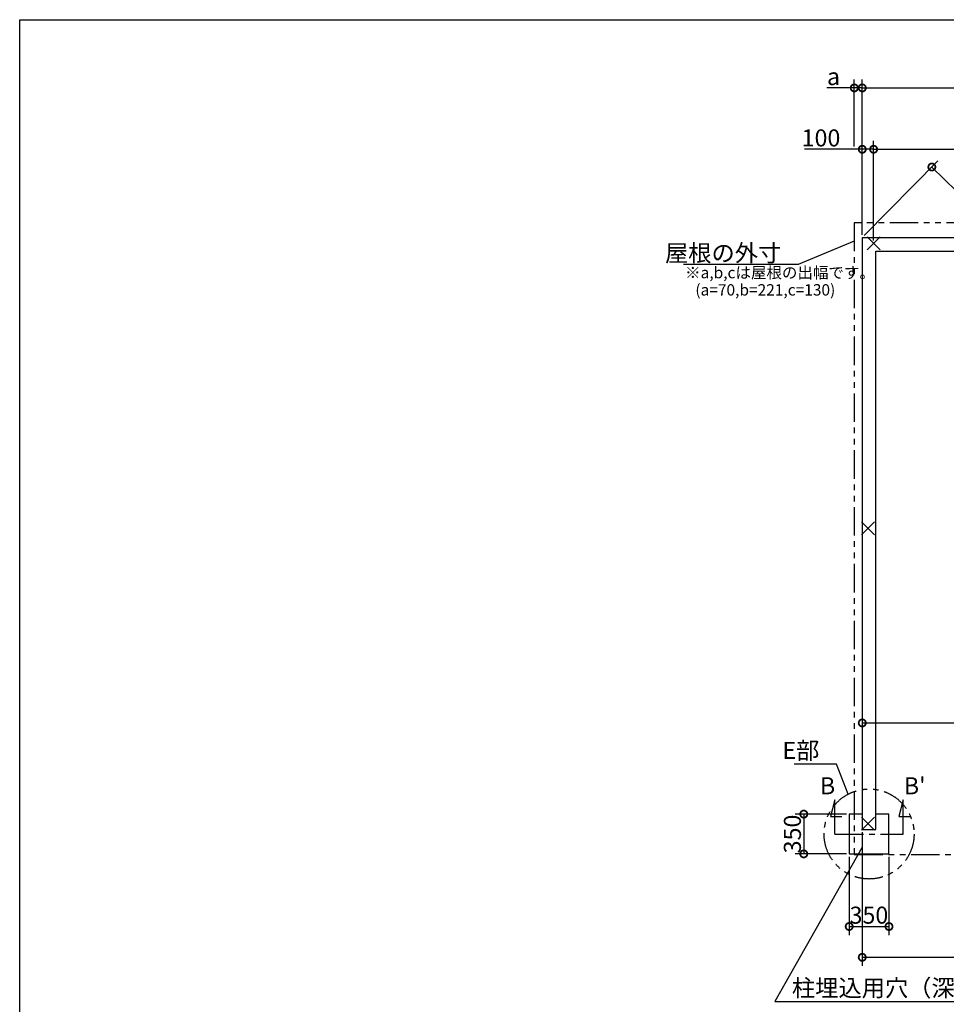
# Model space of a CAD drawing. Extents: x 225 to 20334, y 7 to 14162.
# Drawn here: x 225 to 8379, y 5502 to 14162 of the extents above; entities that cross this region are included whole.
import ezdxf

# ---------------------------------------------------------------- set-up
doc = ezdxf.new("R2010")
doc.units = 0
doc.header["$LTSCALE"] = 20
doc.header["$PDMODE"] = 3
doc.header["$PDSIZE"] = 2
doc.linetypes.add('CENTER', pattern=[2, 1.25, -0.25, 0.25, -0.25])
doc.linetypes.add('PHANTOM', pattern=[2.5, 1.25, -0.25, 0.25, -0.25, 0.25, -0.25])
doc.layers.get('0').update_dxf_attribs({"linetype": 'CONTINUOUS'})
doc.layers.get('DEFPOINTS').update_dxf_attribs({"linetype": 'CONTINUOUS'})
for name, color, linetype in [('センター', 3, 'CENTER'), ('仕様書枠', 230, 'CONTINUOUS'), ('寸法', 4, 'CONTINUOUS'), ('想像線', 6, 'PHANTOM'), ('文字', 7, 'CONTINUOUS'), ('部品1', 7, 'CONTINUOUS')]:
    doc.layers.add(name, color=color, linetype=linetype)
doc.styles.add('STYLE1', font='isocp.shx', dxfattribs={"bigfont": 'bigfont.shx'})
doc.dimstyles.new('INABA_S50G', dxfattribs={"dimtxt": 150, "dimasz": 125, "dimexe": 75, "dimexo": 25, "dimgap": 25, "dimtad": 3, "dimdec": 1, "dimdsep": 46, "dimtxsty": 'STYLE1', "dimblk1": 'DOTSMALL', "dimblk2": 'DOTSMALL', "dimsah": 1, "dimcen": 0, "dimclrt": 7, "dimadec": 0, "dimazin": 0, "dimtfac": 1, "dimtdec": 4, "dimtix": 1, "dimtmove": 0, "dimatfit": 3, "dimldrblk": 'DOTSMALL', "dimfxl": 1, "dimtolj": 1, "dimtzin": 0, "dimarcsym": 0})

# ---------------------------------------------------------------- blocks, each defined once
blk = doc.blocks.new('_DOTSMALL')
at = {"color": 0, "linetype": 'ByBlock', "ltscale": 50, "const_width": 0.5}
blk.add_lwpolyline([(-0.0625, 0, 1), (0.0625, 0, 1)], format="xyb", close=True, dxfattribs=at)
blk = doc.blocks.new('*D44')
at = {"layer": 'DEFPOINTS', "color": 0, "ltscale": 50}
for p in [(7639.5, 7040.6), (10779.5, 6227.2), (10779.5, 5915)]:
    blk.add_point(p, dxfattribs=at)
at = {"layer": '寸法', "color": 0, "lineweight": -2, "ltscale": 50}
for p, q in [((7639.5, 7015.6), (7639.5, 5840)), ((10779.5, 6202.2), (10779.5, 5840)), ((7639.5, 5915), (10779.5, 5915))]:
    blk.add_line(p, q, dxfattribs=at)
at = {"layer": '寸法', "color": 0, "lineweight": -2, "ltscale": 50, "xscale": 125, "yscale": 125, "zscale": 125, "rotation": 180}
blk.add_blockref('_DOTSMALL', (7639.5, 5915), dxfattribs=at)
at = {"layer": '寸法', "color": 0, "lineweight": -2, "ltscale": 50, "xscale": 125, "yscale": 125, "zscale": 125}
blk.add_blockref('_DOTSMALL', (10779.5, 5915), dxfattribs=at)
at = {"layer": '寸法', "color": 7, "ltscale": 50, "insert": (9209.5, 6015), "char_height": 150, "attachment_point": 5, "style": 'STYLE1'}
blk.add_mtext('\\A1;3140', dxfattribs=at)
blk = doc.blocks.new('*D46')
at = {"layer": 'DEFPOINTS', "color": 0, "ltscale": 50}
for p in [(7524.5, 6824.6), (7874.5, 6824.6), (7874.5, 6185.8)]:
    blk.add_point(p, dxfattribs=at)
at = {"layer": '寸法', "color": 0, "lineweight": -2, "ltscale": 50}
for p, q in [((7524.5, 6799.6), (7524.5, 6110.8)), ((7874.5, 6799.6), (7874.5, 6110.8)), ((7524.5, 6185.8), (7874.5, 6185.8))]:
    blk.add_line(p, q, dxfattribs=at)
at = {"layer": '寸法', "color": 0, "lineweight": -2, "ltscale": 50, "xscale": 125, "yscale": 125, "zscale": 125, "rotation": 180}
blk.add_blockref('_DOTSMALL', (7524.5, 6185.8), dxfattribs=at)
at = {"layer": '寸法', "color": 0, "lineweight": -2, "ltscale": 50, "xscale": 125, "yscale": 125, "zscale": 125}
blk.add_blockref('_DOTSMALL', (7874.5, 6185.8), dxfattribs=at)
at = {"layer": '寸法', "color": 7, "ltscale": 50, "insert": (7698.2, 6285.8), "char_height": 150, "attachment_point": 5, "style": 'STYLE1'}
blk.add_mtext('\\A1;350', dxfattribs=at)
blk = doc.blocks.new('*D47')
at = {"layer": 'DEFPOINTS', "color": 0, "ltscale": 50}
for p in [(7524.5, 7174.6), (7124.8, 6824.6), (7524.5, 6824.6)]:
    blk.add_point(p, dxfattribs=at)
at = {"layer": '寸法', "color": 0, "lineweight": -2, "ltscale": 50}
for p, q in [((7499.5, 7174.6), (7049.8, 7174.6)), ((7124.8, 7174.6), (7124.8, 6824.6)), ((7499.5, 6824.6), (7049.8, 6824.6))]:
    blk.add_line(p, q, dxfattribs=at)
at = {"layer": '寸法', "color": 0, "lineweight": -2, "ltscale": 50, "xscale": 125, "yscale": 125, "zscale": 125}
for p, rotation in [((7124.8, 7174.6), 90), ((7124.8, 6824.6), 270)]:
    blk.add_blockref('_DOTSMALL', p, dxfattribs=dict(at, rotation=rotation))
at = {"layer": '寸法', "color": 7, "ltscale": 50, "insert": (7024.8, 6999.6), "char_height": 150, "attachment_point": 5, "rotation": 90, "style": 'STYLE1'}
blk.add_mtext('\\A1;350', dxfattribs=at)
blk = doc.blocks.new('*D49')
at = {"layer": 'DEFPOINTS', "color": 0, "ltscale": 50}
for p in [(12919.5, 13562), (7639.5, 12244.6), (12919.5, 12244.6)]:
    blk.add_point(p, dxfattribs=at)
at = {"layer": '寸法', "color": 0, "lineweight": -2, "ltscale": 50}
for p, q in [((7639.5, 12269.6), (7639.5, 13637)), ((12919.5, 12269.6), (12919.5, 13637)), ((7639.5, 13562), (12919.5, 13562))]:
    blk.add_line(p, q, dxfattribs=at)
at = {"layer": '寸法', "color": 0, "lineweight": -2, "ltscale": 50, "xscale": 125, "yscale": 125, "zscale": 125, "rotation": 180}
blk.add_blockref('_DOTSMALL', (7639.5, 13562), dxfattribs=at)
at = {"layer": '寸法', "color": 0, "lineweight": -2, "ltscale": 50, "xscale": 125, "yscale": 125, "zscale": 125}
blk.add_blockref('_DOTSMALL', (12919.5, 13562), dxfattribs=at)
at = {"layer": '寸法', "color": 7, "ltscale": 50, "insert": (10279.5, 13662), "char_height": 150, "attachment_point": 5, "style": 'STYLE1'}
blk.add_mtext('\\A1;5280', dxfattribs=at)
blk = doc.blocks.new('*D50')
at = {"layer": 'DEFPOINTS', "color": 0, "ltscale": 50}
for p in [(7739.5, 13022), (7639.5, 12244.6), (7739.5, 12194.6)]:
    blk.add_point(p, dxfattribs=at)
at = {"layer": '寸法', "color": 0, "lineweight": -2, "ltscale": 50}
for p, q in [((7639.5, 12269.6), (7639.5, 13097)), ((7739.5, 12219.6), (7739.5, 13097)), ((7639.5, 13022), (7131.3, 13022)), ((7739.5, 13022), (7639.5, 13022))]:
    blk.add_line(p, q, dxfattribs=at)
at = {"layer": '寸法', "color": 0, "lineweight": -2, "ltscale": 50, "xscale": 125, "yscale": 125, "zscale": 125, "rotation": 180}
blk.add_blockref('_DOTSMALL', (7639.5, 13022), dxfattribs=at)
at = {"layer": '寸法', "color": 0, "lineweight": -2, "ltscale": 50, "xscale": 125, "yscale": 125, "zscale": 125}
blk.add_blockref('_DOTSMALL', (7739.5, 13022), dxfattribs=at)
at = {"layer": '寸法', "color": 7, "ltscale": 50, "insert": (7276.4, 13122), "char_height": 150, "attachment_point": 5, "style": 'STYLE1'}
blk.add_mtext('\\A1;100', dxfattribs=at)
blk = doc.blocks.new('*D51')
at = {"layer": 'DEFPOINTS', "color": 0, "ltscale": 50}
for p in [(10689.5, 13022.2), (7739.5, 12194.6), (10689.5, 12194.6)]:
    blk.add_point(p, dxfattribs=at)
at = {"layer": '寸法', "color": 0, "lineweight": -2, "ltscale": 50}
for p, q in [((7739.5, 12219.6), (7739.5, 13097.2)), ((10689.5, 12219.6), (10689.5, 13097.2)), ((7739.5, 13022.2), (10689.5, 13022.2))]:
    blk.add_line(p, q, dxfattribs=at)
at = {"layer": '寸法', "color": 0, "lineweight": -2, "ltscale": 50, "xscale": 125, "yscale": 125, "zscale": 125, "rotation": 180}
blk.add_blockref('_DOTSMALL', (7739.5, 13022.2), dxfattribs=at)
at = {"layer": '寸法', "color": 0, "lineweight": -2, "ltscale": 50, "xscale": 125, "yscale": 125, "zscale": 125}
blk.add_blockref('_DOTSMALL', (10689.5, 13022.2), dxfattribs=at)
at = {"layer": '寸法', "color": 7, "ltscale": 50, "insert": (9214.5, 13247.2), "char_height": 150, "attachment_point": 5, "style": 'STYLE1'}
blk.add_mtext('\\A1;アンカー芯々\\P2950', dxfattribs=at)
blk = doc.blocks.new('*D65')
at = {"layer": 'DEFPOINTS', "color": 0, "ltscale": 50}
for p in [(7639.5, 13562), (7569.5, 13022), (7639.5, 12244.6)]:
    blk.add_point(p, dxfattribs=at)
at = {"layer": '寸法', "color": 0, "lineweight": -2, "ltscale": 50}
for p, q in [((7569.5, 13047), (7569.5, 13637)), ((7639.5, 12269.6), (7639.5, 13637)), ((7569.5, 13562), (7329.1, 13562)), ((7639.5, 13562), (7569.5, 13562))]:
    blk.add_line(p, q, dxfattribs=at)
at = {"layer": '寸法', "color": 0, "lineweight": -2, "ltscale": 50, "xscale": 125, "yscale": 125, "zscale": 125, "rotation": 180}
blk.add_blockref('_DOTSMALL', (7569.5, 13562), dxfattribs=at)
at = {"layer": '寸法', "color": 0, "lineweight": -2, "ltscale": 50, "xscale": 125, "yscale": 125, "zscale": 125}
blk.add_blockref('_DOTSMALL', (7639.5, 13562), dxfattribs=at)
at = {"layer": '寸法', "color": 7, "ltscale": 50, "insert": (7386.8, 13662), "char_height": 150, "attachment_point": 5, "style": 'STYLE1'}
blk.add_mtext('\\A1;a', dxfattribs=at)
blk = doc.blocks.new('*D34')
at = {"layer": 'DEFPOINTS', "color": 0, "ltscale": 50}
for p in [(10779.5, 9483.8), (7639.5, 8461.1), (10779.5, 7976.6)]:
    blk.add_point(p, dxfattribs=at)
at = {"layer": '寸法', "color": 0, "lineweight": -2, "ltscale": 50}
for p, q in [((10779.5, 9458.8), (10779.5, 7901.6)), ((7639.5, 8436.1), (7639.5, 7901.6)), ((7639.5, 7976.6), (10779.5, 7976.6))]:
    blk.add_line(p, q, dxfattribs=at)
at = {"layer": '寸法', "color": 0, "lineweight": -2, "ltscale": 50, "xscale": 125, "yscale": 125, "zscale": 125, "rotation": 180}
blk.add_blockref('_DOTSMALL', (7639.5, 7976.6), dxfattribs=at)
at = {"layer": '寸法', "color": 0, "lineweight": -2, "ltscale": 50, "xscale": 125, "yscale": 125, "zscale": 125}
blk.add_blockref('_DOTSMALL', (10779.5, 7976.6), dxfattribs=at)
at = {"layer": '寸法', "color": 7, "ltscale": 50, "insert": (9209.5, 8076.6), "char_height": 150, "attachment_point": 5, "style": 'STYLE1'}
blk.add_mtext('\\A1;3140', dxfattribs=at)
blk = doc.blocks.new('*D39')
at = {"layer": 'DEFPOINTS', "color": 0, "ltscale": 50}
for p in [(7639.5, 12244.6), (13532, 7662.1), (12919.5, 7040.6)]:
    blk.add_point(p, dxfattribs=at)
at = {"layer": '寸法', "color": 0, "lineweight": -2, "ltscale": 50}
for p, q in [((7657, 12262.4), (8304.7, 12919.5)), ((8252, 12866.1), (13532, 7662.1)), ((12937, 7058.4), (13584.7, 7715.5))]:
    blk.add_line(p, q, dxfattribs=at)
at = {"layer": '寸法', "color": 0, "lineweight": -2, "ltscale": 50, "xscale": 125, "yscale": 125, "zscale": 125}
for p, rotation in [((8252, 12866.1), 135.4153379406102), ((13532, 7662.1), 315.4153379406102)]:
    blk.add_blockref('_DOTSMALL', p, dxfattribs=dict(at, rotation=rotation))
at = {"layer": '寸法', "color": 7, "ltscale": 50, "insert": (11662.4, 9645.3), "char_height": 150, "attachment_point": 5, "rotation": 315.41534, "style": 'STYLE1'}
blk.add_mtext('\\A1;7413.5', dxfattribs=at)

msp = doc.modelspace()

# ---------------------------------------------------------------- linework, layer by layer
at = {"layer": 'センター', "ltscale": 10}
msp.add_line((7399.5, 6999.62), (7999.5, 6999.62), dxfattribs=at)
at = {"layer": '仕様書枠', "ltscale": 50}
for p, q in [((225, 14162), (20334, 14162)), ((225, 280), (225, 14162)), ((7796.68, 12137.44), (7682.32, 12251.8)), ((7796.68, 12251.8), (7682.32, 12137.44)), ((7746.68, 9744.8), (7632.32, 9630.44)), ((7746.68, 9630.44), (7632.32, 9744.8)), ((7746.68, 7147.8), (7632.32, 7033.44)), ((7746.68, 7033.44), (7632.32, 7147.8))]:
    msp.add_line(p, q, dxfattribs=at)
at = {"layer": '寸法', "ltscale": 50}
for p, q in [((7399.5, 7299.62), (7360.68, 7154.73)), ((7399.5, 6999.62), (7399.5, 7299.62)), ((7999.5, 7299.62), (7960.68, 7154.73)), ((7999.5, 6999.62), (7999.5, 7299.62)), ((7360.68, 7154.73), (7460.68, 7154.73)), ((7960.68, 7154.73), (8060.68, 7154.73))]:
    msp.add_line(p, q, dxfattribs=at)
at = {"layer": '想像線', "ltscale": 10}
for p, q in [((9131.01, 12374.62), (7569.5, 12374.62)), ((7569.5, 12374.62), (7569.5, 6819.62)), ((7569.5, 6819.62), (9211.01, 6819.62))]:
    msp.add_line(p, q, dxfattribs=at)
msp.add_circle((7699.5, 6999.62), 395.79, dxfattribs=at)
at = {"layer": '部品1', "ltscale": 50}
for p, q in [((7639.5, 12244.62), (7639.5, 7040.62)), ((12919.5, 12244.62), (7639.5, 12244.62)), ((7759.5, 7040.62), (7759.5, 12124.62)), ((7759.5, 12124.62), (12799.5, 12124.62)), ((7639.5, 7174.62), (7524.5, 7174.62)), ((7524.5, 7174.62), (7524.5, 6824.62)), ((7874.5, 7174.62), (7759.5, 7174.62)), ((7874.5, 6824.62), (7874.5, 7174.62)), ((7639.5, 7040.62), (7759.5, 7040.62)), ((7524.5, 6824.62), (7874.5, 6824.62))]:
    msp.add_line(p, q, dxfattribs=at)

# ---------------------------------------------------------------- texts
at = {"layer": '寸法', "color": 7, "ltscale": 50, "char_height": 150, "style": 'STYLE1'}
for s, insert, attachment_point in [('E部', (7262.08, 7714.9), 6), ('柱埋込用穴（深サ：400mm以上）', (7020.64, 5625.95), 4)]:
    msp.add_mtext(s, dxfattribs=dict(at, insert=insert, attachment_point=attachment_point))
at = {"layer": '文字', "ltscale": 50, "style": 'STYLE1'}
for s, p in [('B', (7266.71, 7348.52)), ("B'", (8005.43, 7348.52))]:
    msp.add_text(s, height=150, dxfattribs=at).set_placement(p)
at = {"layer": '部品1', "ltscale": 50, "style": 'STYLE1'}
for s, p in [('※a,b,cは屋根の出幅です。', (6080.44, 11887.36)), ('(a=70,b=221,c=130)', (6170.65, 11735.68))]:
    msp.add_text(s, height=100, dxfattribs=at).set_placement(p)
at = {"layer": '部品1', "color": 7, "ltscale": 50, "insert": (6926.69, 12109.74), "char_height": 150, "attachment_point": 6, "style": 'STYLE1'}
msp.add_mtext('\\A1;屋根の外寸', dxfattribs=at)

# ---------------------------------------------------------------- dimensions: what is measured, and where the dimension line sits
at = {"layer": '寸法', "ltscale": 50}
dim = msp.add_linear_dim(base=(7639.5, 13562), p1=(7569.5, 13022.02), p2=(7639.5, 12244.62), text='a', dimstyle='INABA_S50G', dxfattribs=at)
dim.commit()
dim.dimension.update_dxf_attribs({"geometry": '*D65', "text_midpoint": (7386.78, 13562), "dimtype": 160})
for base, p1, p2, picture, middle in [((12919.5, 13562), (7639.5, 12244.62), (12919.5, 12244.62), '*D49', (10279.5, 13562)), ((7739.5, 13022.02), (7639.5, 12244.62), (7739.5, 12194.62), '*D50', (7276.39, 13022.02)), ((7874.5, 6185.79), (7524.5, 6824.62), (7874.5, 6824.62), '*D46', (7698.25, 6185.79))]:
    dim = msp.add_linear_dim(base=base, p1=p1, p2=p2, dimstyle='INABA_S50G', dxfattribs=at)
    dim.commit()
    dim.dimension.update_dxf_attribs({"geometry": picture, "text_midpoint": middle, "dimtype": 160})
dim = msp.add_linear_dim(base=(10689.5, 13022.18), p1=(7739.5, 12194.62), p2=(10689.5, 12194.62), text='アンカー芯々\\P<>', dimstyle='INABA_S50G', dxfattribs=at)
dim.commit()
dim.dimension.update_dxf_attribs({"geometry": '*D51', "text_midpoint": (9214.5, 13247.19)})
dim = msp.add_linear_dim(base=(13532.03, 7662.1), p1=(7639.5, 12244.62), p2=(12919.5, 7040.62), angle=315.415338, dimstyle='INABA_S50G', dxfattribs=at)
dim.commit()
dim.dimension.update_dxf_attribs({"geometry": '*D39', "text_midpoint": (11592.16, 9574.06), "dimtype": 161})
dim = msp.add_linear_dim(base=(10779.5, 7976.65), p1=(7639.5, 8461.08), p2=(10779.5, 9483.79), dimstyle='INABA_S50G', dxfattribs=at)
dim.commit()
dim.dimension.update_dxf_attribs({"geometry": '*D34', "text_midpoint": (9209.5, 8076.65)})
dim = msp.add_linear_dim(base=(7124.79, 6824.62), p1=(7524.5, 7174.62), p2=(7524.5, 6824.62), angle=90, dimstyle='INABA_S50G', dxfattribs=at)
dim.commit()
dim.dimension.update_dxf_attribs({"geometry": '*D47', "text_midpoint": (7024.79, 6999.62)})
dim = msp.add_linear_dim(base=(10779.5, 5914.97), p1=(7639.5, 7040.62), p2=(10779.5, 6227.2), dimstyle='INABA_S50G', override={"dimtad": 1, "dimzin": 9, "dimtdec": 1, "dimtix": 0, "dimtmove": 2}, dxfattribs=at)
dim.commit()
dim.dimension.update_dxf_attribs({"geometry": '*D44', "text_midpoint": (9209.5, 6014.97)})

# ---------------------------------------------------------------- leaders
at = {"layer": '寸法', "ltscale": 50, "has_arrowhead": 0, "annotation_type": 0, "has_hookline": 1, "hookline_direction": 1, "text_width": 860}
msp.add_leader([(7569.5, 12213.39), (7076.69, 12009.74), (6951.69, 12009.74)], dimstyle='INABA_S50G', override={"dimscale": 1, "dimldrblk": 'None'}, dxfattribs=at)
at = {"layer": '寸法', "ltscale": 50, "has_arrowhead": 0, "annotation_type": 0, "has_hookline": 1}
for points, hookline_direction, text_width in [([(7516.37, 7350.5), (7412.08, 7614.9), (7287.08, 7614.9)], 1, 222.5), ([(7636.52, 6877.76), (6870.64, 5525.95), (6995.64, 5525.95)], 0, 2640)]:
    msp.add_leader(points, dimstyle='INABA_S50G', dxfattribs=dict(at, hookline_direction=hookline_direction, text_width=text_width))

doc.saveas('drawing.dxf')
